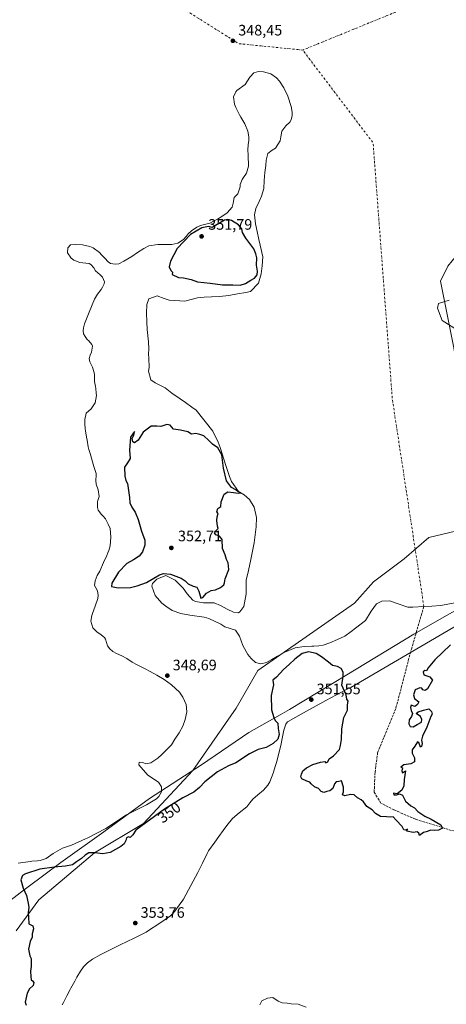
# Model space of a CAD drawing. Units: metres. Extents: x 614842 to 618317, y 4694677 to 4697048.
# Drawn here: x 616709 to 616991, y 4695817 to 4696468 of the extents above; entities that cross this region are included whole.
import ezdxf
from ezdxf.enums import TextEntityAlignment as Align

# ---------------------------------------------------------------- set-up
doc = ezdxf.new("R2010")
doc.units = ezdxf.units.M
doc.header["$MEASUREMENT"] = 0
doc.linetypes.add('DGN Style 3', pattern=[2.307223, 1.648017, -0.659207])
doc.linetypes.add('DGN Style 4', pattern=[2.638475, 1.318413, -0.659207, 0.001648, -0.659207])
for name, color, linetype, lineweight in [('Corriente artificial eje', 142, 'DGN Style 4', 0), ('Corriente artificial lineal', 4, 'DGN Style 3', 13), ('Cultivos leñosos CxS', 92, 'Continuous', 0), ('Curva de nivel maestra', 30, 'Continuous', 30), ('Curva de nivel normal', 30, 'Continuous', 0), ('Espacio natural protegido', 121, 'Continuous', 13), ('Espacio natural protegido CxS', 121, 'Continuous', 0), ('Laguna Cxs', 142, 'Continuous', 13), ('Municipio', 91, 'Continuous', 13), ('Municipio CxS', 4, 'Continuous', 0), ('Pastizal CxS', 92, 'Continuous', 0), ('Punto de cota en terreno', 7, 'Continuous', 0), ('Rótulo de curva de nivel directora', 7, 'Continuous', 0), ('Rótulo de punto de cota en terreno', 7, 'Continuous', 0), ('Suelo desnudo CxS', 253, 'Continuous', 0)]:
    doc.layers.add(name, color=color, linetype=linetype, lineweight=lineweight)
doc.styles.add('Style-Arial', font='txt')

# ---------------------------------------------------------------- blocks, each defined once
blk = doc.blocks.new('*U7')
at = {"layer": 'Pastizal CxS', "color": 92, "linetype": 'Continuous', "lineweight": 0}
for points in [[(616706.3259, 4695865.6903, 349.3132), (616721.3573, 4695886.1399, 350.53), (616758.0325, 4695917.4161, 349.9449), (616790.4995, 4695936.6631, 350.228), (616823.2539, 4695971.8423, 349.0951), (616823.2569, 4695971.8467, 349.095), (616851.8879, 4696012.9427, 349.6107), (616866.1685, 4696037.9411, 349.4455), (616930.2275, 4696082.4779, 349.0891), (616942.8137, 4696096.6613, 349.1497), (616963.0767, 4696111.8481, 348.9787), (616979.4787, 4696125.8987, 348.9469), (617006.3367, 4696132.3493, 348.9914)], [(616995.8617, 4696251.2151, 349.0676), (616987.1805, 4696295.3899, 348.9357), (616991.9805, 4696305.3947, 349.076)]]:
    blk.add_polyline3d(points, dxfattribs=at)
blk = doc.blocks.new('*U14')
at = {"layer": 'Laguna Cxs', "color": 142, "linetype": 'Continuous', "lineweight": 13}
for points in [[(616992.8001, 4696282.7501, 349.1537), (616985.7501, 4696280.6301, 349.0329), (616985.1601, 4696277.4901, 349.0014), (616988.3501, 4696269.4401, 349.0769), (617002.6701, 4696260.3401, 349.2858)], [(616997.7401, 4696082.9401, 349.2874), (616987.4001, 4696080.8901, 349.2421), (616981.3501, 4696080.3601, 349.2773), (616976.1501, 4696080.2001, 349.2933), (616968.8801, 4696079.8101, 349.303), (616965.5901, 4696079.8901, 349.2962), (616957.7101, 4696082.4201, 349.3579), (616953.6701, 4696084.0301, 349.3573), (616948.3101, 4696083.6901, 349.3077), (616944.8901, 4696082.0301, 349.2988), (616941.2301, 4696077.2401, 349.3103), (616937.6001, 4696071.0601, 349.3229), (616930.9901, 4696066.0101, 349.3638), (616928.1201, 4696063.6601, 349.4055), (616923.8801, 4696060.5901, 349.4395), (616918.9201, 4696058.3601, 349.4019), (616913.9501, 4696056.3001, 349.4253), (616909.5001, 4696054.6101, 349.51), (616906.5601, 4696054.1701, 349.5286), (616903.2701, 4696054.0701, 349.5287), (616902.0601, 4696054.0301, 349.5254), (616896.8701, 4696053.8801, 349.4735), (616891.0001, 4696053.0001, 349.3761), (616884.1501, 4696050.0201, 349.3396), (616879.2101, 4696047.4401, 349.2823), (616875.4601, 4696045.0801, 349.2675), (616871.8801, 4696043.2401, 349.2178), (616868.2701, 4696042.2601, 349.2767), (616864.7701, 4696043.1901, 349.2597), (616861.9201, 4696045.8801, 349.1461), (616859.5801, 4696048.5801, 349.0777), (616856.2901, 4696054.3801, 349.0576), (616854.0201, 4696060.5501, 349.0488), (616851.4701, 4696064.6301, 349.0551), (616844.2901, 4696066.8401, 349.0389), (616841.8201, 4696068.5001, 349.0655), (616833.7201, 4696072.4101, 349.1035), (616830.7501, 4696073.1901, 349.1086), (616821.1801, 4696074.4601, 349.052), (616815.2501, 4696075.6701, 349.0746), (616809.6401, 4696077.5801, 349.1171), (616805.4001, 4696080.3901, 349.1189), (616802.7401, 4696082.3901, 349.1196), (616798.2501, 4696087.4601, 349.1748), (616795.9801, 4696093.6301, 349.6797), (616796.6201, 4696095.3801, 349.9083), (616799.4801, 4696098.4201, 349.9821), (616805.3001, 4696100.8501, 350.142), (616811.6301, 4696097.7501, 349.7911), (616816.8201, 4696092.3501, 349.3454), (616819.3601, 4696088.6201, 349.3165), (616823.1301, 4696084.4001, 349.3768), (616825.0601, 4696083.5901, 349.4911), (616830.2901, 4696082.7101, 349.6799), (616837.2301, 4696082.5701, 349.4619), (616841.6101, 4696080.9701, 349.408), (616845.8501, 4696078.5001, 349.2763), (616850.2401, 4696076.5601, 349.2683), (616853.3701, 4696076.1301, 349.2768), (616854.4001, 4696076.6801, 349.2649), (616856.8901, 4696080.2201, 349.2921), (616857.5101, 4696082.6701, 349.3345), (616858.5401, 4696088.6001, 349.4677), (616858.5601, 4696093.8001, 349.5035), (616858.6101, 4696097.6101, 349.5255), (616860.1501, 4696104.0701, 349.4207), (616861.6701, 4696111.2301, 349.4652), (616863.7601, 4696122.3801, 349.4397), (616865.1701, 4696132.8301, 349.3079), (616865.3301, 4696139.0701, 349.3461), (616863.7301, 4696145.9601, 349.4054), (616860.8101, 4696150.9001, 349.477), (616857.2501, 4696154.0801, 349.6392), (616853.5401, 4696156.4001, 349.6297), (616848.8301, 4696163.0101, 349.4509), (616847.5201, 4696166.2701, 349.4331), (616845.0401, 4696173.4701, 349.8112), (616843.7001, 4696177.7601, 350.1035), (616841.3801, 4696185.4901, 349.6718), (616840.0701, 4696188.9201, 349.5865), (616836.3801, 4696196.2601, 349.5441), (616825.3801, 4696210.1401, 349.2078), (616822.5501, 4696212.1401, 349.2286), (616818.4701, 4696215.1401, 349.2213), (616814.7501, 4696217.6201, 349.209), (616809.2701, 4696221.2701, 349.2454), (616804.8301, 4696224.7801, 349.2327), (616798.3101, 4696228.2201, 349.1061), (616795.4801, 4696230.0401, 349.1232), (616793.9201, 4696235.8801, 349.2794), (616794.3601, 4696238.3201, 349.3217), (616794.1701, 4696244.5601, 349.3875), (616793.9201, 4696247.1501, 349.3828), (616793.9901, 4696250.6201, 349.3692), (616793.8501, 4696255.3001, 349.34), (616793.0801, 4696263.4201, 349.27), (616792.7501, 4696268.4401, 349.2764), (616792.5801, 4696274.3301, 349.2668), (616792.7501, 4696279.8801, 349.2964), (616794.0201, 4696283.7301, 349.3071), (616799.5101, 4696285.6301, 349.3618), (616804.2401, 4696284.0401, 349.3788), (616807.5701, 4696282.9301, 349.3896), (616814.5201, 4696282.2801, 349.3984), (616817.9901, 4696282.2101, 349.4147), (616826.2501, 4696284.3601, 349.4876), (616830.7401, 4696284.8501, 349.5079), (616835.5901, 4696284.9901, 349.562), (616840.7901, 4696285.1501, 349.5985), (616847.0001, 4696285.8601, 349.5705), (616852.8701, 4696286.9101, 349.5219), (616858.2101, 4696287.9401, 349.5007), (616861.3101, 4696288.5501, 349.4667), (616866.6901, 4696294.0901, 349.4716), (616868.4101, 4696300.2101, 349.6199), (616869.1201, 4696305.4301, 349.6058), (616869.4501, 4696311.5001, 349.6084), (616867.8301, 4696319.2601, 349.4044), (616866.8501, 4696323.0401, 349.3522), (616865.8301, 4696328.2101, 349.3773), (616864.8001, 4696333.3801, 349.3515), (616864.1001, 4696339.2501, 349.2642), (616864.8401, 4696343.4301, 349.1386), (616867.1301, 4696348.0101, 348.9856), (616868.7501, 4696351.7001, 348.9578), (616870.1701, 4696356.6001, 348.8621), (616870.5201, 4696361.9801, 348.8673), (616870.8801, 4696367.3701, 348.909), (616871.4301, 4696371.8901, 348.9746), (616871.8501, 4696375.3701, 349.0592), (616872.9301, 4696379.7401, 349.3077), (616875.6301, 4696382.0701, 349.5298), (616877.8501, 4696383.3501, 349.5781), (616881.0001, 4696388.1301, 349.3763), (616881.4301, 4696390.9201, 349.3259), (616882.1001, 4696394.6601, 349.2991), (616884.6801, 4696398.0401, 349.1797), (616887.3801, 4696400.5401, 348.9424), (616888.2001, 4696402.1301, 348.8757), (616888.8901, 4696405.0101, 348.8227), (616888.9101, 4696407.0901, 348.803), (616888.3601, 4696410.9701, 348.7671), (616885.9901, 4696417.8401, 348.7216), (616883.4001, 4696423.3001, 348.7636), (616880.6601, 4696427.7301, 348.8367), (616878.6001, 4696429.9201, 348.8405), (616874.8801, 4696432.4101, 348.8753), (616869.9901, 4696433.9001, 348.8876), (616866.6901, 4696434.0601, 348.8714), (616863.5101, 4696433.1901, 348.8425), (616860.9101, 4696430.2501, 348.854), (616857.9301, 4696425.4801, 348.9736), (616852.4201, 4696421.5801, 349.0819), (616851.5801, 4696420.6901, 349.0644), (616850.1201, 4696417.3501, 349.0597), (616850.7001, 4696412.4301, 349.0056), (616851.7201, 4696410.2101, 348.9685), (616854.1201, 4696405.4301, 348.9385), (616854.9501, 4696403.8101, 348.9379), (616857.6801, 4696399.3801, 348.9888), (616859.6501, 4696394.5901, 348.9969), (616860.3701, 4696390.8001, 349.017), (616860.2701, 4696388.4501, 349.0352), (616859.8401, 4696385.5801, 349.0337), (616859.6801, 4696382.2801, 349.0438), (616859.8701, 4696378.8201, 349.0159), (616860.0001, 4696371.5401, 348.9575), (616858.7601, 4696366.8301, 348.8892), (616856.8501, 4696363.9901, 348.8548), (616855.7701, 4696362.6601, 348.8695), (616854.6501, 4696359.3301, 348.9633), (616854.4401, 4696357.7701, 348.9949), (616853.0201, 4696353.2201, 348.9991), (616850.5901, 4696350.6301, 349.0427), (616850.0001, 4696346.9701, 349.1067), (616849.3101, 4696344.2601, 349.2021), (616845.8601, 4696340.6101, 349.3498), (616842.4701, 4696338.1601, 349.4364), (616839.5801, 4696336.3401, 349.4881), (616837.4401, 4696335.3201, 349.4464), (616834.4501, 4696333.8401, 349.4634), (616828.3501, 4696332.1901, 349.4762), (616825.9601, 4696331.0701, 349.5354), (616822.3901, 4696328.7101, 349.4512), (616820.1901, 4696326.7401, 349.4959), (616818.7801, 4696324.9601, 349.5844), (616817.1001, 4696323.0001, 349.5351), (616813.1901, 4696320.4601, 349.5081), (616809.3101, 4696319.7301, 349.3086), (616806.8001, 4696319.6601, 349.1756), (616802.2901, 4696319.6901, 349.0083), (616800.0401, 4696319.7101, 348.9837), (616794.0001, 4696318.6601, 348.9996), (616790.8501, 4696317.0901, 349.0083), (616786.5101, 4696314.2701, 348.9631), (616782.9501, 4696311.7401, 348.9837), (616777.5801, 4696308.5401, 348.8802), (616774.2501, 4696306.8801, 348.897), (616771.9201, 4696306.5501, 348.9039), (616768.7901, 4696307.1501, 348.9457), (616767.2801, 4696308.1401, 348.9495), (616764.8701, 4696310.5001, 348.9303), (616762.8101, 4696312.7701, 348.9124), (616761.3701, 4696314.4601, 348.8516), (616757.2901, 4696317.4601, 348.7505), (616755.1001, 4696318.2601, 348.7846), (616750.1201, 4696319.4101, 348.7812), (616745.2601, 4696319.6901, 348.7376), (616742.3301, 4696319.3501, 348.7205), (616740.4801, 4696317.3801, 348.7947), (616740.2301, 4696314.0801, 348.7675), (616742.5901, 4696310.6001, 348.8004), (616744.3701, 4696309.2701, 348.8802), (616748.4001, 4696307.7401, 349.0581), (616752.4801, 4696307.3501, 349.2136), (616754.5701, 4696307.1501, 349.1947), (616755.7201, 4696306.4901, 349.1419), (616757.6901, 4696304.2101, 348.9976), (616758.7001, 4696302.3401, 348.8965), (616761.9901, 4696299.5701, 348.8328), (616763.3401, 4696298.0601, 348.8019), (616764.7301, 4696294.9801, 348.8235), (616764.5101, 4696293.6701, 348.8203), (616763.5401, 4696291.4701, 348.8049), (616762.6301, 4696289.9701, 348.7694), (616760.1301, 4696286.7801, 348.6874), (616758.2401, 4696283.5101, 348.649), (616754.5901, 4696275.0001, 348.7497), (616751.4501, 4696267.1901, 348.7733), (616750.7501, 4696264.4801, 348.7248), (616750.6401, 4696262.4801, 348.7061), (616750.9501, 4696260.6701, 348.6574), (616751.8801, 4696258.8801, 348.6276), (616753.3201, 4696256.8401, 348.6206), (616754.3901, 4696255.9201, 348.6398), (616756.3701, 4696253.5501, 348.6411), (616756.9201, 4696252.4401, 348.6275), (616756.0901, 4696248.5201, 348.6775), (616755.3701, 4696246.5001, 348.6903), (616754.6601, 4696244.2301, 348.6998), (616755.0801, 4696241.9901, 348.7256), (616756.8301, 4696238.5701, 348.7738), (616757.7801, 4696235.6501, 348.7765), (616758.1901, 4696233.7601, 348.7533), (616758.0701, 4696228.9901, 348.6707), (616758.6901, 4696225.8001, 348.674), (616758.9901, 4696224.5101, 348.6855), (616759.3501, 4696221.2301, 348.6734), (616759.3901, 4696219.7601, 348.6457), (616758.5901, 4696214.8801, 348.6894), (616755.8401, 4696211.0701, 348.695), (616752.7201, 4696208.2001, 348.6299), (616751.7201, 4696203.9201, 348.6963), (616751.7201, 4696201.0601, 348.7008), (616752.0001, 4696197.7801, 348.6434), (616752.2201, 4696196.3101, 348.6035), (616752.8601, 4696192.2601, 348.515), (616753.1801, 4696190.2701, 348.6097), (616753.9201, 4696185.8701, 348.7565), (616754.4101, 4696184.0701, 348.7895), (616755.3601, 4696181.3201, 348.8362), (616757.6101, 4696172.9001, 348.8773), (616758.3601, 4696170.8401, 348.8541), (616759.1301, 4696168.2601, 348.8183), (616759.1701, 4696167.0501, 348.7968), (616758.9301, 4696163.4901, 348.7178), (616759.1801, 4696161.0701, 348.6606), (616760.5001, 4696157.4701, 348.5934), (616761.1601, 4696152.9001, 348.4871), (616760.2801, 4696150.3601, 348.5306), (616760.1301, 4696149.5701, 348.5455), (616760.0801, 4696145.7601, 348.5448), (616760.5601, 4696144.0401, 348.5276), (616762.8201, 4696141.1601, 348.6118), (616763.8901, 4696139.9801, 348.6501), (616765.5101, 4696138.2101, 348.7064), (616767.2601, 4696134.6201, 348.7685), (616768.4801, 4696131.8001, 348.8289), (616769.0001, 4696126.0101, 348.9178), (616768.4701, 4696120.4401, 348.8156), (616767.5301, 4696117.2101, 348.8043), (616766.9701, 4696115.8001, 348.8418), (616766.2401, 4696113.9601, 348.8836), (616764.1301, 4696109.3001, 348.9053), (616761.6201, 4696103.6801, 348.9111), (616759.8801, 4696100.7701, 348.8616), (616758.6101, 4696097.1701, 348.8982), (616758.1801, 4696094.0401, 348.8181), (616758.9201, 4696092.5901, 348.8771), (616760.0201, 4696090.6301, 348.958), (616760.6301, 4696087.6101, 348.9653), (616760.4301, 4696085.5301, 348.9236), (616758.6801, 4696080.4501, 348.7654), (616756.7501, 4696075.6201, 348.7207), (616756.2701, 4696074.3101, 348.7397), (616755.6901, 4696070.4801, 348.7587), (616757.0401, 4696066.1001, 348.7812), (616759.9001, 4696063.2401, 348.7001), (616761.6701, 4696062.0801, 348.6425), (616764.6801, 4696059.7401, 348.6247), (616765.5001, 4696058.5501, 348.6089), (616766.7601, 4696054.2601, 348.5392), (616768.2101, 4696052.2201, 348.5113), (616770.3401, 4696050.5501, 348.5066), (616772.7201, 4696049.2401, 348.5228), (616776.1401, 4696047.7001, 348.5254), (616779.5801, 4696045.8101, 348.5257), (616783.1201, 4696043.4001, 348.5382), (616786.3801, 4696041.5901, 348.5164), (616791.5801, 4696038.9801, 348.5366), (616795.0101, 4696037.1801, 348.5381), (616799.4201, 4696034.8001, 348.5266), (616804.2701, 4696031.9101, 348.5242), (616809.0601, 4696028.4201, 348.5838), (616811.7301, 4696025.9801, 348.575), (616814.4001, 4696023.6401, 348.6007), (616816.7001, 4696020.3101, 348.6257), (616818.8601, 4696015.5101, 348.7018), (616819.2501, 4696010.5001, 348.7187), (616818.1601, 4696005.5101, 348.6526), (616816.5201, 4696001.0601, 348.5856), (616814.2501, 4695996.5901, 348.5574), (616811.2101, 4695992.4001, 348.579), (616809.0101, 4695988.7401, 348.5795), (616802.8101, 4695982.3801, 348.5101), (616799.9901, 4695980.0101, 348.5872), (616795.5001, 4695976.8101, 348.6824), (616792.0601, 4695976.1501, 348.735), (616790.0201, 4695977.0001, 348.7935), (616787.6101, 4695977.3701, 348.8644), (616787.4001, 4695975.5101, 348.826), (616793.4201, 4695968.7601, 348.6936), (616800.4201, 4695964.0101, 348.883), (616802.5001, 4695961.0201, 348.9962), (616802.4001, 4695957.6501, 349.1184), (616800.6101, 4695954.5801, 349.0905), (616799.1201, 4695953.0301, 349.0589), (616792.6201, 4695949.0301, 349.1509), (616779.2701, 4695942.3701, 349.018), (616765.6301, 4695933.3501, 348.9993), (616753.2801, 4695927.0501, 348.7696), (616752.2401, 4695926.5701, 348.7768), (616742.9201, 4695922.3001, 348.7909), (616737.0601, 4695920.3301, 348.8737), (616730.8901, 4695916.8401, 348.9268), (616726.0501, 4695913.5701, 348.9582), (616722.1001, 4695912.2301, 348.8278), (616720.3701, 4695912.0101, 348.7949), (616716.5601, 4695911.8901, 348.7015), (616715.5301, 4695911.6901, 348.7147), (616707.5301, 4695910.5801, 348.9313)]]:
    blk.add_polyline3d(points, dxfattribs=at)
blk = doc.blocks.new('5PATER')
at = {"layer": 'Cultivos leñosos CxS', "linetype": 'Continuous', "lineweight": 0}
h = blk.add_hatch(color=51, dxfattribs=at)
edge = h.paths.add_edge_path()
edge.add_ellipse((0, 0), major_axis=(-0.11, -0.111), ratio=0.999422, start_angle=0, end_angle=360)

msp = doc.modelspace()

# ---------------------------------------------------------------- linework, layer by layer
at = {"layer": 'Corriente artificial eje', "color": 142, "linetype": 'DGN Style 4', "lineweight": 0, "extrusion": (-0.0018, -0.001995, 0.999996), "elevation": -10132.09, "flags": 128}
msp.add_lwpolyline([(616895.59, 4696437.36), (616853.26, 4696441.59), (616785.62, 4696484.11), (616691.6, 4696569.24)], dxfattribs=at)
at = {"layer": 'Corriente artificial eje', "color": 142, "linetype": 'DGN Style 4', "lineweight": 0, "extrusion": (0.003559, 0.002703, 0.99999), "elevation": 15240.16, "flags": 128}
msp.add_lwpolyline([(616971, 4696056.16), (616950.08, 4696193.47), (616937.38, 4696362.81), (616890.81, 4696424.19)], dxfattribs=at)
at = {"layer": 'Corriente artificial eje', "color": 142, "linetype": 'DGN Style 4', "lineweight": 0}
msp.add_polyline3d([(617197.24, 4696504.79, 349.49), (617180.19, 4696520.7, 349.2), (617145.45, 4696560.67, 349.07), (617133.02, 4696568.97, 349.08), (617101.51, 4696561.18, 349.07), (617050.2, 4696522.52, 348.86), (616962.61, 4696475.46, 348.72), (616895.96, 4696448.23, 348.58)], dxfattribs=at)
at = {"layer": 'Corriente artificial lineal', "color": 4, "linetype": 'DGN Style 3', "lineweight": 13}
msp.add_polyline3d([(617085.93, 4695904.77, 350.7), (617081.81, 4695906.71, 350.24), (617067.14, 4695911.65, 350.26), (617041.12, 4695919.49, 350.24), (616994.37, 4695932.16, 350.12), (616970.64, 4695939.54, 349.99), (616956.36, 4695945.75, 349.93), (616947.68, 4695950.22, 349.93), (616943.25, 4695957.46, 349.9), (616943.84, 4695970.62, 349.88), (616945.53, 4695983.46, 349.82), (616957.65, 4696013.16, 349.63), (616967.85, 4696052.03, 349.39), (616976.15, 4696080.2, 349.29)], dxfattribs=at)
at = {"layer": 'Curva de nivel maestra', "color": 30, "linetype": 'Continuous', "lineweight": 30, "elevation": 350, "flags": 128}
for points in [[(616854.62, 4696292.78), (616858.1, 4696293.78), (616861.6, 4696295.98), (616863.96, 4696297.28), (616865.76, 4696299.48), (616866.1, 4696302.11), (616865.45, 4696305.9), (616865.63, 4696310.83), (616864.83, 4696313.5), (616863.51, 4696316.74), (616858.36, 4696323.81), (616856.11, 4696327.5), (616855.58, 4696330.03), (616853.34, 4696332.61), (616848.91, 4696335.46), (616846.28, 4696336.11), (616844.13, 4696335.7), (616835.91, 4696330.89), (616833.6, 4696331.46), (616829.28, 4696330.61), (616821.68, 4696326.3), (616812.91, 4696316.96), (616808.33, 4696308.6), (616807.59, 4696304.86), (616808.6, 4696302.5), (616809.69, 4696301.35), (616809.6, 4696299.75), (616813.66, 4696297.8), (616817.02, 4696297.6), (616822.15, 4696296.39), (616826.38, 4696294.95), (616834.61, 4696294.18), (616842.76, 4696292.93), (616849.6, 4696292.91), (616854.62, 4696292.78)], [(616828.42, 4696085.77), (616829.86, 4696086.16), (616832.18, 4696089.16), (616835.26, 4696090.74), (616838.18, 4696091.29), (616841.6, 4696092.87), (616843.67, 4696094.59), (616844.23, 4696095.97), (616844.67, 4696098.55), (616847.04, 4696104.81), (616846.62, 4696109.05), (616845.49, 4696111.26), (616844.54, 4696114.42), (616842.91, 4696118.64), (616842.55, 4696124.45), (616840.97, 4696126.69), (616838.41, 4696127.62), (616837.63, 4696128.96), (616838.19, 4696130.11), (616839.98, 4696131.77), (616839.44, 4696133.45), (616839.18, 4696137.05), (616839.43, 4696139.57), (616839.98, 4696141.64), (616839.17, 4696142.77), (616839.74, 4696145.16), (616841.74, 4696146.28), (616841.98, 4696149.53), (616843.86, 4696154.52), (616846.32, 4696155.98), (616850.06, 4696155.72), (616853.25, 4696155.14), (616854.94, 4696155.48), (616853.03, 4696156.25), (616851.57, 4696157.45), (616848.72, 4696158.94), (616845.44, 4696163.43), (616843.53, 4696171.68), (616842.43, 4696180.48), (616839.75, 4696185.15), (616836.34, 4696187.55), (616833.91, 4696190.13), (616830.43, 4696193.02), (616827.88, 4696193.94), (616825.31, 4696194.57), (616822.3, 4696194.18), (616819.87, 4696195.75), (616815.14, 4696196.86), (616810.41, 4696197.49), (616808.32, 4696200.12), (616805.93, 4696200.53), (616802.06, 4696199.31), (616799.44, 4696199.48), (616795.56, 4696199.4), (616790.41, 4696195.46), (616786.93, 4696190.27), (616784.66, 4696188.4), (616783.5, 4696189.23), (616783.17, 4696191.4), (616784.06, 4696193.65), (616784.66, 4696196.03), (616781.89, 4696192.18), (616781.32, 4696183.59), (616781.7, 4696178.17), (616779.92, 4696175.21), (616778.02, 4696172.4), (616778.28, 4696166.48), (616778.96, 4696163.48), (616780.05, 4696161.52), (616781.31, 4696152.4), (616781.5, 4696148.77), (616782.77, 4696145.98), (616785.1, 4696142.65), (616787.06, 4696137.74), (616789.24, 4696129.97), (616791.38, 4696124.07), (616791.53, 4696120.86), (616789.92, 4696116.45), (616787.6, 4696113.6), (616783.93, 4696111.13), (616779.6, 4696108.62), (616774.06, 4696103.01), (616769.62, 4696095.7), (616769.46, 4696093.41), (616773.86, 4696092.58), (616781.96, 4696092.91), (616786.48, 4696093.95), (616792.6, 4696096.14), (616801.26, 4696101.19), (616803.75, 4696102), (616808.42, 4696101.68), (616815.58, 4696098.89), (616818.18, 4696097.23), (616820.05, 4696095.22), (616823.48, 4696093.68), (616825.83, 4696093.04), (616827.19, 4696090.47), (616828.42, 4696085.77)], [(616993.85, 4696054.78), (616983.45, 4696044.97), (616978.98, 4696039.76), (616977.85, 4696037.76), (616976.73, 4696037.94), (616975.68, 4696037.13), (616976.13, 4696035.05), (616980.02, 4696033.78), (616981.79, 4696031.44), (616978.52, 4696025.85), (616976.99, 4696024.75), (616975.5, 4696025.02), (616974.81, 4696026.21), (616973.42, 4696026.5), (616970.35, 4696025.02), (616969.25, 4696021.74), (616969.98, 4696019.31), (616972.74, 4696017.25), (616971.96, 4696015.47), (616970.1, 4696014.14), (616967.77, 4696014.99), (616967.28, 4696013.43), (616967.62, 4696011.47), (616968.67, 4696009.47), (616967.94, 4696007.47), (616966.32, 4696005.28), (616966.14, 4696002.58), (616967.17, 4696000.83), (616969.04, 4696000.75), (616971.76, 4696002.25), (616974.64, 4696003.64), (616974.76, 4696005.51), (616973.81, 4696007.5), (616971.05, 4696009.51), (616972.43, 4696010.5), (616975.95, 4696011.64), (616979.46, 4696012.64), (616981.11, 4696010.75), (616981.56, 4696009.04), (616980.75, 4696007.47), (616978.07, 4696000.46), (616975.3, 4695994.53), (616974.56, 4695991.75), (616974.93, 4695989.53), (616974.6, 4695987.71), (616973.93, 4695987.13), (616972.89, 4695990.2), (616971.87, 4695990.64), (616970.22, 4695987.79), (616968.35, 4695985.46), (616968.36, 4695983.21), (616970.03, 4695980.12), (616970.03, 4695977.61), (616967.44, 4695976.16), (616962.93, 4695975.51), (616960.79, 4695973.97), (616961.88, 4695973.51), (616961.6, 4695971.56), (616962.07, 4695970.13), (616963.98, 4695971.48), (616963.14, 4695965.89), (616962.93, 4695961.68), (616961.49, 4695958.76), (616958.37, 4695956.43), (616956.03, 4695956.88), (616956.28, 4695955.79), (616957.95, 4695955.68), (616959.95, 4695956.46), (616961.89, 4695955.4), (616964.03, 4695951.42), (616967.55, 4695948.45), (616969.84, 4695947.11), (616972.09, 4695944.6), (616976.86, 4695941.51), (616980.98, 4695939.63), (616987.25, 4695935.94), (616988.53, 4695933.58), (616985.92, 4695932.4), (616982.91, 4695932.21), (616980.75, 4695932.26), (616977.68, 4695931.2), (616975.83, 4695930.84), (616973.16, 4695928.84), (616972.78, 4695930.29), (616971.66, 4695931.17), (616969.03, 4695930.87), (616964.94, 4695931.67), (616965.4, 4695932.88), (616964.06, 4695932.24), (616962.86, 4695932.46), (616961.73, 4695934.76), (616957.69, 4695938.95), (616955.86, 4695941.1), (616953.97, 4695940.98), (616951.48, 4695941.21), (616947.4, 4695941.25), (616944.12, 4695943.31), (616941.98, 4695945.83), (616938.37, 4695947.89), (616936.11, 4695950.96), (616934.61, 4695952.46), (616932.11, 4695953.74), (616929.94, 4695955.71), (616927.48, 4695956), (616923.77, 4695955.1), (616922.32, 4695955.67), (616922.83, 4695957.68), (616923.01, 4695960.69), (616921.61, 4695964.94), (616919.94, 4695964.56), (616918.11, 4695964.34), (616916.94, 4695962.98), (616915.77, 4695959.89), (616913.94, 4695958.31), (616911.94, 4695957.92), (616909.94, 4695957.13), (616908.08, 4695957.82), (616906.4, 4695959.92), (616903.83, 4695961.02), (616901.45, 4695962.97), (616900.6, 4695964.12), (616898.61, 4695964.79), (616895.45, 4695966.22), (616894.6, 4695967.6), (616895.07, 4695969.46), (616896.12, 4695971.46), (616898.37, 4695973.55), (616902.65, 4695975.77), (616907.82, 4695977.28), (616910.66, 4695977.84), (616911.24, 4695976.76), (616912.57, 4695977.61), (616913.38, 4695979.46), (616916.23, 4695981.46), (616920.22, 4695985.6), (616920.96, 4695988.37), (616921.72, 4695992.24), (616921.93, 4695999.32), (616923.15, 4696006.83), (616925.54, 4696011.74), (616925.57, 4696015.29), (616925.96, 4696017.62), (616925.06, 4696018.92), (616924.61, 4696021.84), (616921.92, 4696028.26), (616922.81, 4696034.23), (616922.8, 4696036.9), (616921.32, 4696039.22), (616918.97, 4696040.6), (616915.66, 4696041.2), (616912.99, 4696043.52), (616908.48, 4696047.01), (616904.86, 4696049.06), (616899.84, 4696050.37), (616895.6, 4696049.05), (616890.73, 4696045.47), (616886.87, 4696041.8), (616883.18, 4696038.62), (616878.49, 4696033.42), (616876.22, 4696031.48), (616876.7, 4696028.45), (616875.14, 4696021.47), (616875.31, 4696011.84), (616876.75, 4696006.94), (616877.67, 4696004.87), (616879.41, 4696003.02), (616879.75, 4695999.46), (616880.46, 4695995.64), (616879.53, 4695992.53), (616876.38, 4695989.53), (616871.78, 4695987.08), (616866.51, 4695985.65), (616860.66, 4695982.78), (616851.6, 4695976.9), (616846.93, 4695974.96), (616839.6, 4695970.9), (616831.26, 4695964.3), (616827.68, 4695960.43), (616823.91, 4695957.48), (616816.68, 4695953.68), (616804.45, 4695946.12), (616785.45, 4695932.27), (616783.5, 4695929.2), (616781.7, 4695927.5), (616780.56, 4695927.9), (616779.4, 4695927.26), (616778.97, 4695925.44), (616777.81, 4695923.37), (616775.6, 4695921.48), (616768.5, 4695917.65), (616763.74, 4695916.76), (616758.3, 4695917.42), (616754.45, 4695917.25), (616751.97, 4695915.83), (616749.59, 4695913.55), (616746.25, 4695911.41), (616743.59, 4695909.41), (616739.03, 4695908.41), (616731.35, 4695907.96), (616721.88, 4695906.54), (616712.49, 4695903.5), (616710.53, 4695902.31), (616709.29, 4695899.5), (616711.03, 4695893.88), (616713.18, 4695889.12), (616714.25, 4695884.12), (616714.74, 4695881.12), (616714.2, 4695877.78), (616714.51, 4695874.78), (616714.74, 4695870.45), (616717.25, 4695869.12), (616717.71, 4695867.12), (616716.96, 4695863.78), (616716.83, 4695861.45), (616715.53, 4695858.78), (616714.36, 4695853.67), (616715.23, 4695849.32), (616716.28, 4695847.34), (616716.15, 4695845.23), (616716.32, 4695842.18), (616715.82, 4695838.98), (616715.9, 4695835.48), (616716.15, 4695833.36), (616717.21, 4695832.74), (616717.89, 4695831.53), (616717.49, 4695829.55), (616715.12, 4695827.43), (616713.52, 4695824.42), (616712.32, 4695818.57), (616712.98, 4695816.63)]]:
    msp.add_lwpolyline(points, dxfattribs=at)
at = {"layer": 'Curva de nivel normal', "color": 30, "linetype": 'Continuous', "lineweight": 0, "elevation": 355, "flags": 128}
for points in [[(616876.07, 4695821.58), (616872.61, 4695821.13), (616868.86, 4695819.51), (616867.63, 4695816.81)], [(616898.19, 4695815.16), (616893.01, 4695817.18), (616888.22, 4695817.5), (616885.58, 4695817.91), (616882.27, 4695818.05), (616879.7, 4695819.25), (616876.07, 4695821.58)]]:
    msp.add_lwpolyline(points, dxfattribs=at)
at = {"layer": 'Espacio natural protegido', "color": 121, "linetype": 'Continuous', "lineweight": 13, "flags": 128}
msp.add_lwpolyline([(617145.02, 4696153.97), (616927.82, 4696026.77), (616927.78, 4696026.79), (616911.16, 4696018.12), (616896.5, 4696010.01), (616886.29, 4696004.15), (616885.91, 4696003.9), (616884.82, 4696002.53), (616883.44, 4695998.41), (616882.36, 4695992.97), (616881.42, 4695988.34), (616879.54, 4695980.65), (616878.77, 4695977.76), (616877.97, 4695975.06), (616876.34, 4695969.98), (616875.29, 4695967.09), (616874.13, 4695964.36), (616872.83, 4695962.19), (616869.88, 4695958.71), (616866.35, 4695955.76), (616862.97, 4695952.91), (616860.96, 4695950.41), (616858.85, 4695947.77), (616853.93, 4695943.74), (616849.56, 4695940.03), (616845.75, 4695935.46), (616843.31, 4695932.2), (616840.53, 4695928.24), (616837.83, 4695924.38), (616833.69, 4695918.59), (616832.84, 4695917.33), (616832.63, 4695916.95), (616829.51, 4695910.55), (616827.18, 4695905.71), (616826.66, 4695904.67), (616826.48, 4695904.33), (616821.83, 4695895.71), (616816.99, 4695886.77), (616816.63, 4695886.12), (616816.52, 4695885.95), (616814.26, 4695882.78), (616811.28, 4695878.73), (616810.01, 4695877.14), (616808.37, 4695875.59), (616800.71, 4695870.29), (616793.91, 4695865.93), (616792.27, 4695864.97), (616787.89, 4695862.65), (616783.94, 4695860.67), (616780.14, 4695858.84), (616774.73, 4695856.24), (616770.34, 4695854.1), (616762.23, 4695850.11), (616756.85, 4695847.09), (616753.42, 4695844.53), (616750.96, 4695842.03), (616748.92, 4695839.14), (616746.53, 4695835.08), (616745.07, 4695832.48), (616742.51, 4695827.85), (616741.97, 4695826.85), (616739.82, 4695822.73), (616737.51, 4695818.28), (616736.67, 4695816.73)], dxfattribs=at)
at = {"layer": 'Espacio natural protegido CxS', "color": 121, "linetype": 'Continuous', "lineweight": 0, "flags": 128}
msp.add_lwpolyline([(617145.02, 4696153.97), (616927.82, 4696026.77), (616927.78, 4696026.79), (616911.16, 4696018.12), (616896.5, 4696010.01), (616886.29, 4696004.15), (616885.91, 4696003.9), (616884.82, 4696002.53), (616883.44, 4695998.41), (616882.36, 4695992.97), (616881.42, 4695988.34), (616879.54, 4695980.65), (616878.77, 4695977.76), (616877.97, 4695975.06), (616876.34, 4695969.98), (616875.29, 4695967.09), (616874.13, 4695964.36), (616872.83, 4695962.19), (616869.88, 4695958.71), (616866.35, 4695955.76), (616862.97, 4695952.91), (616860.96, 4695950.41), (616858.85, 4695947.77), (616853.93, 4695943.74), (616849.56, 4695940.03), (616845.75, 4695935.46), (616843.31, 4695932.2), (616840.53, 4695928.24), (616837.83, 4695924.38), (616833.69, 4695918.59), (616832.84, 4695917.33), (616832.63, 4695916.95), (616829.51, 4695910.55), (616827.18, 4695905.71), (616826.66, 4695904.67), (616826.48, 4695904.33), (616821.83, 4695895.71), (616816.99, 4695886.77), (616816.63, 4695886.12), (616816.52, 4695885.95), (616814.26, 4695882.78), (616811.28, 4695878.73), (616810.01, 4695877.14), (616808.37, 4695875.59), (616800.71, 4695870.29), (616793.91, 4695865.93), (616792.27, 4695864.97), (616787.89, 4695862.65), (616783.94, 4695860.67), (616780.14, 4695858.84), (616774.73, 4695856.24), (616770.34, 4695854.1), (616762.23, 4695850.11), (616756.85, 4695847.09), (616753.42, 4695844.53), (616750.96, 4695842.03), (616748.92, 4695839.14), (616746.53, 4695835.08), (616745.07, 4695832.48), (616742.51, 4695827.85), (616741.97, 4695826.85), (616739.82, 4695822.73), (616737.51, 4695818.28), (616736.67, 4695816.73)], dxfattribs=at)
at = {"layer": 'Laguna Cxs', "color": 142, "linetype": 'Continuous', "lineweight": 13}
for points in [[(616997.74, 4696082.94, 349.29), (616987.4, 4696080.89, 349.24), (616981.35, 4696080.36, 349.28), (616976.15, 4696080.2, 349.29), (616968.88, 4696079.81, 349.3), (616965.59, 4696079.89, 349.3), (616957.71, 4696082.42, 349.36), (616953.67, 4696084.03, 349.36), (616948.31, 4696083.69, 349.31), (616944.89, 4696082.03, 349.3), (616941.23, 4696077.24, 349.31), (616937.6, 4696071.06, 349.32), (616930.99, 4696066.01, 349.36), (616928.12, 4696063.66, 349.41), (616923.88, 4696060.59, 349.44), (616918.92, 4696058.36, 349.4), (616913.95, 4696056.3, 349.43), (616909.5, 4696054.61, 349.51), (616906.56, 4696054.17, 349.53), (616903.27, 4696054.07, 349.53), (616902.06, 4696054.03, 349.53), (616896.87, 4696053.88, 349.47), (616891, 4696053, 349.38), (616884.15, 4696050.02, 349.34), (616879.21, 4696047.44, 349.28), (616875.46, 4696045.08, 349.27), (616871.88, 4696043.24, 349.22), (616868.27, 4696042.26, 349.28), (616864.77, 4696043.19, 349.26), (616861.92, 4696045.88, 349.15), (616859.58, 4696048.58, 349.08), (616856.29, 4696054.38, 349.06), (616854.02, 4696060.55, 349.05), (616851.47, 4696064.63, 349.06), (616844.29, 4696066.84, 349.04), (616841.82, 4696068.5, 349.07), (616833.72, 4696072.41, 349.1), (616830.75, 4696073.19, 349.11), (616821.18, 4696074.46, 349.05), (616815.25, 4696075.67, 349.07), (616809.64, 4696077.58, 349.12), (616805.4, 4696080.39, 349.12), (616802.74, 4696082.39, 349.12), (616798.25, 4696087.46, 349.17), (616795.98, 4696093.63, 349.68), (616796.62, 4696095.38, 349.91), (616799.48, 4696098.42, 349.98), (616805.3, 4696100.85, 350.14), (616811.63, 4696097.75, 349.79), (616816.82, 4696092.35, 349.35), (616819.36, 4696088.62, 349.32), (616823.13, 4696084.4, 349.38), (616825.06, 4696083.59, 349.49), (616830.29, 4696082.71, 349.68), (616837.23, 4696082.57, 349.46), (616841.61, 4696080.97, 349.41), (616845.85, 4696078.5, 349.28), (616850.24, 4696076.56, 349.27), (616853.37, 4696076.13, 349.28), (616854.4, 4696076.68, 349.26), (616856.89, 4696080.22, 349.29), (616857.51, 4696082.67, 349.33), (616858.54, 4696088.6, 349.47), (616858.56, 4696093.8, 349.5), (616858.61, 4696097.61, 349.53), (616860.15, 4696104.07, 349.42), (616861.67, 4696111.23, 349.47), (616863.76, 4696122.38, 349.44), (616865.17, 4696132.83, 349.31), (616865.33, 4696139.07, 349.35), (616863.73, 4696145.96, 349.41), (616860.81, 4696150.9, 349.48), (616857.25, 4696154.08, 349.64), (616853.54, 4696156.4, 349.63), (616848.83, 4696163.01, 349.45), (616847.52, 4696166.27, 349.43), (616845.04, 4696173.47, 349.81), (616843.7, 4696177.76, 350.1), (616841.38, 4696185.49, 349.67), (616840.07, 4696188.92, 349.59), (616836.38, 4696196.26, 349.54), (616825.38, 4696210.14, 349.21), (616822.55, 4696212.14, 349.23), (616818.47, 4696215.14, 349.22), (616814.75, 4696217.62, 349.21), (616809.27, 4696221.27, 349.25), (616804.83, 4696224.78, 349.23), (616798.31, 4696228.22, 349.11), (616795.48, 4696230.04, 349.12), (616793.92, 4696235.88, 349.28), (616794.36, 4696238.32, 349.32), (616794.17, 4696244.56, 349.39), (616793.92, 4696247.15, 349.38), (616793.99, 4696250.62, 349.37), (616793.85, 4696255.3, 349.34), (616793.08, 4696263.42, 349.27), (616792.75, 4696268.44, 349.28), (616792.58, 4696274.33, 349.27), (616792.75, 4696279.88, 349.3), (616794.02, 4696283.73, 349.31), (616799.51, 4696285.63, 349.36), (616804.24, 4696284.04, 349.38), (616807.57, 4696282.93, 349.39), (616814.52, 4696282.28, 349.4), (616817.99, 4696282.21, 349.41), (616826.25, 4696284.36, 349.49), (616830.74, 4696284.85, 349.51), (616835.59, 4696284.99, 349.56), (616840.79, 4696285.15, 349.6), (616847, 4696285.86, 349.57), (616852.87, 4696286.91, 349.52), (616858.21, 4696287.94, 349.5), (616861.31, 4696288.55, 349.47), (616866.69, 4696294.09, 349.47), (616868.41, 4696300.21, 349.62), (616869.12, 4696305.43, 349.61), (616869.45, 4696311.5, 349.61), (616867.83, 4696319.26, 349.4), (616866.85, 4696323.04, 349.35), (616865.83, 4696328.21, 349.38), (616864.8, 4696333.38, 349.35), (616864.1, 4696339.25, 349.26), (616864.84, 4696343.43, 349.14), (616867.13, 4696348.01, 348.99), (616868.75, 4696351.7, 348.96), (616870.17, 4696356.6, 348.86), (616870.52, 4696361.98, 348.87), (616870.88, 4696367.37, 348.91), (616871.43, 4696371.89, 348.97), (616871.85, 4696375.37, 349.06), (616872.93, 4696379.74, 349.31), (616875.63, 4696382.07, 349.53), (616877.85, 4696383.35, 349.58), (616881, 4696388.13, 349.38), (616881.43, 4696390.92, 349.33), (616882.1, 4696394.66, 349.3), (616884.68, 4696398.04, 349.18), (616887.38, 4696400.54, 348.94), (616888.2, 4696402.13, 348.88), (616888.89, 4696405.01, 348.82), (616888.91, 4696407.09, 348.8), (616888.36, 4696410.97, 348.77), (616885.99, 4696417.84, 348.72), (616883.4, 4696423.3, 348.76), (616880.66, 4696427.73, 348.84), (616878.6, 4696429.92, 348.84), (616874.88, 4696432.41, 348.88), (616869.99, 4696433.9, 348.89), (616866.69, 4696434.06, 348.87), (616863.51, 4696433.19, 348.84), (616860.91, 4696430.25, 348.85), (616857.93, 4696425.48, 348.97), (616852.42, 4696421.58, 349.08), (616851.58, 4696420.69, 349.06), (616850.12, 4696417.35, 349.06), (616850.7, 4696412.43, 349.01), (616851.72, 4696410.21, 348.97), (616854.12, 4696405.43, 348.94), (616854.95, 4696403.81, 348.94), (616857.68, 4696399.38, 348.99), (616859.65, 4696394.59, 349), (616860.37, 4696390.8, 349.02), (616860.27, 4696388.45, 349.04), (616859.84, 4696385.58, 349.03), (616859.68, 4696382.28, 349.04), (616859.87, 4696378.82, 349.02), (616860, 4696371.54, 348.96), (616858.76, 4696366.83, 348.89), (616856.85, 4696363.99, 348.85), (616855.77, 4696362.66, 348.87), (616854.65, 4696359.33, 348.96), (616854.44, 4696357.77, 348.99), (616853.02, 4696353.22, 349), (616850.59, 4696350.63, 349.04), (616850, 4696346.97, 349.11), (616849.31, 4696344.26, 349.2), (616845.86, 4696340.61, 349.35), (616842.47, 4696338.16, 349.44), (616839.58, 4696336.34, 349.49), (616837.44, 4696335.32, 349.45), (616834.45, 4696333.84, 349.46), (616828.35, 4696332.19, 349.48), (616825.96, 4696331.07, 349.54), (616822.39, 4696328.71, 349.45), (616820.19, 4696326.74, 349.5), (616818.78, 4696324.96, 349.58), (616817.1, 4696323, 349.54), (616813.19, 4696320.46, 349.51), (616809.31, 4696319.73, 349.31), (616806.8, 4696319.66, 349.18), (616802.29, 4696319.69, 349.01), (616800.04, 4696319.71, 348.98), (616794, 4696318.66, 349), (616790.85, 4696317.09, 349.01), (616786.51, 4696314.27, 348.96), (616782.95, 4696311.74, 348.98), (616777.58, 4696308.54, 348.88), (616774.25, 4696306.88, 348.9), (616771.92, 4696306.55, 348.9), (616768.79, 4696307.15, 348.95), (616767.28, 4696308.14, 348.95), (616764.87, 4696310.5, 348.93), (616762.81, 4696312.77, 348.91), (616761.37, 4696314.46, 348.85), (616757.29, 4696317.46, 348.75), (616755.1, 4696318.26, 348.78), (616750.12, 4696319.41, 348.78), (616745.26, 4696319.69, 348.74), (616742.33, 4696319.35, 348.72), (616740.48, 4696317.38, 348.79), (616740.23, 4696314.08, 348.77), (616742.59, 4696310.6, 348.8), (616744.37, 4696309.27, 348.88), (616748.4, 4696307.74, 349.06), (616752.48, 4696307.35, 349.21), (616754.57, 4696307.15, 349.19), (616755.72, 4696306.49, 349.14), (616757.69, 4696304.21, 349), (616758.7, 4696302.34, 348.9), (616761.99, 4696299.57, 348.83), (616763.34, 4696298.06, 348.8), (616764.73, 4696294.98, 348.82), (616764.51, 4696293.67, 348.82), (616763.54, 4696291.47, 348.8), (616762.63, 4696289.97, 348.77), (616760.13, 4696286.78, 348.69), (616758.24, 4696283.51, 348.65), (616754.59, 4696275, 348.75), (616751.45, 4696267.19, 348.77), (616750.75, 4696264.48, 348.72), (616750.64, 4696262.48, 348.71), (616750.95, 4696260.67, 348.66), (616751.88, 4696258.88, 348.63), (616753.32, 4696256.84, 348.62), (616754.39, 4696255.92, 348.64), (616756.37, 4696253.55, 348.64), (616756.92, 4696252.44, 348.63), (616756.09, 4696248.52, 348.68), (616755.37, 4696246.5, 348.69), (616754.66, 4696244.23, 348.7), (616755.08, 4696241.99, 348.73), (616756.83, 4696238.57, 348.77), (616757.78, 4696235.65, 348.78), (616758.19, 4696233.76, 348.75), (616758.07, 4696228.99, 348.67), (616758.69, 4696225.8, 348.67), (616758.99, 4696224.51, 348.69), (616759.35, 4696221.23, 348.67), (616759.39, 4696219.76, 348.65), (616758.59, 4696214.88, 348.69), (616755.84, 4696211.07, 348.7), (616752.72, 4696208.2, 348.63), (616751.72, 4696203.92, 348.7), (616751.72, 4696201.06, 348.7), (616752, 4696197.78, 348.64), (616752.22, 4696196.31, 348.6), (616752.86, 4696192.26, 348.51), (616753.18, 4696190.27, 348.61), (616753.92, 4696185.87, 348.76), (616754.41, 4696184.07, 348.79), (616755.36, 4696181.32, 348.84), (616757.61, 4696172.9, 348.88), (616758.36, 4696170.84, 348.85), (616759.13, 4696168.26, 348.82), (616759.17, 4696167.05, 348.8), (616758.93, 4696163.49, 348.72), (616759.18, 4696161.07, 348.66), (616760.5, 4696157.47, 348.59), (616761.16, 4696152.9, 348.49), (616760.28, 4696150.36, 348.53), (616760.13, 4696149.57, 348.55), (616760.08, 4696145.76, 348.54), (616760.56, 4696144.04, 348.53), (616762.82, 4696141.16, 348.61), (616763.89, 4696139.98, 348.65), (616765.51, 4696138.21, 348.71), (616767.26, 4696134.62, 348.77), (616768.48, 4696131.8, 348.83), (616769, 4696126.01, 348.92), (616768.47, 4696120.44, 348.82), (616767.53, 4696117.21, 348.8), (616766.97, 4696115.8, 348.84), (616766.24, 4696113.96, 348.88), (616764.13, 4696109.3, 348.91), (616761.62, 4696103.68, 348.91), (616759.88, 4696100.77, 348.86), (616758.61, 4696097.17, 348.9), (616758.18, 4696094.04, 348.82), (616758.92, 4696092.59, 348.88), (616760.02, 4696090.63, 348.96), (616760.63, 4696087.61, 348.97), (616760.43, 4696085.53, 348.92), (616758.68, 4696080.45, 348.77), (616756.75, 4696075.62, 348.72), (616756.27, 4696074.31, 348.74), (616755.69, 4696070.48, 348.76), (616757.04, 4696066.1, 348.78), (616759.9, 4696063.24, 348.7), (616761.67, 4696062.08, 348.64), (616764.68, 4696059.74, 348.62), (616765.5, 4696058.55, 348.61), (616766.76, 4696054.26, 348.54), (616768.21, 4696052.22, 348.51), (616770.34, 4696050.55, 348.51), (616772.72, 4696049.24, 348.52), (616776.14, 4696047.7, 348.53), (616779.58, 4696045.81, 348.53), (616783.12, 4696043.4, 348.54), (616786.38, 4696041.59, 348.52), (616791.58, 4696038.98, 348.54), (616795.01, 4696037.18, 348.54), (616799.42, 4696034.8, 348.53), (616804.27, 4696031.91, 348.52), (616809.06, 4696028.42, 348.58), (616811.73, 4696025.98, 348.57), (616814.4, 4696023.64, 348.6), (616816.7, 4696020.31, 348.63), (616818.86, 4696015.51, 348.7), (616819.25, 4696010.5, 348.72), (616818.16, 4696005.51, 348.65), (616816.52, 4696001.06, 348.59), (616814.25, 4695996.59, 348.56), (616811.21, 4695992.4, 348.58), (616809.01, 4695988.74, 348.58), (616802.81, 4695982.38, 348.51), (616799.99, 4695980.01, 348.59), (616795.5, 4695976.81, 348.68), (616792.06, 4695976.15, 348.74), (616790.02, 4695977, 348.79), (616787.61, 4695977.37, 348.86), (616787.4, 4695975.51, 348.83), (616793.42, 4695968.76, 348.69), (616800.42, 4695964.01, 348.88), (616802.5, 4695961.02, 349), (616802.4, 4695957.65, 349.12), (616800.61, 4695954.58, 349.09), (616799.12, 4695953.03, 349.06), (616792.62, 4695949.03, 349.15), (616779.27, 4695942.37, 349.02), (616765.63, 4695933.35, 349), (616753.28, 4695927.05, 348.77), (616752.24, 4695926.57, 348.78), (616742.92, 4695922.3, 348.79), (616737.06, 4695920.33, 348.87), (616730.89, 4695916.84, 348.93), (616726.05, 4695913.57, 348.96), (616722.1, 4695912.23, 348.83), (616720.37, 4695912.01, 348.79), (616716.56, 4695911.89, 348.7), (616715.53, 4695911.69, 348.71), (616707.53, 4695910.58, 348.93)], [(616992.8, 4696282.75, 349.15), (616985.75, 4696280.63, 349.03), (616985.16, 4696277.49, 349), (616988.35, 4696269.44, 349.08), (617002.67, 4696260.34, 349.29)]]:
    msp.add_polyline3d(points, dxfattribs=at)
at = {"layer": 'Municipio', "color": 91, "linetype": 'Continuous', "lineweight": 13, "flags": 128}
msp.add_lwpolyline([(616347.07, 4695559.38), (616373.81, 4695587.98), (616377.07, 4695591.24), (616428.23, 4695642.29), (616482.66, 4695695.97), (616536.04, 4695745.81), (616592.22, 4695795.34), (616649.31, 4695843.75), (616675.51, 4695865.04), (616708.97, 4695890.84), (616714.27, 4695894.8), (616735.96, 4695911), (616764.34, 4695931.2), (616794.45, 4695953.22), (616828.88, 4695975.62), (616860.28, 4695996.92), (616881.11, 4696008.53), (616887.25, 4696012.13), (616925.09, 4696035.12), (616969.46, 4696061.85), (617016.73, 4696088.91), (617137.99, 4696157.16)], dxfattribs=at)
msp.add_lwpolyline([(616347.07, 4695559.38), (616373.81, 4695587.98), (616377.07, 4695591.24), (616428.23, 4695642.29), (616482.66, 4695695.97), (616536.04, 4695745.81), (616592.22, 4695795.34), (616649.31, 4695843.75), (616675.51, 4695865.04), (616708.97, 4695890.84), (616714.27, 4695894.8), (616735.96, 4695911), (616764.34, 4695931.2), (616794.45, 4695953.22), (616828.88, 4695975.62), (616860.28, 4695996.92), (616881.11, 4696008.53), (616887.25, 4696012.13), (616925.09, 4696035.12), (616969.46, 4696061.85), (617016.73, 4696088.91), (617137.99, 4696157.16)], dxfattribs=at)
at = {"layer": 'Municipio CxS', "color": 4, "linetype": 'Continuous', "lineweight": 0, "flags": 128}
for points in [[(617016.73, 4696088.91), (616969.46, 4696061.85), (616925.09, 4696035.12), (616887.25, 4696012.13), (616881.11, 4696008.53), (616860.28, 4695996.92), (616828.88, 4695975.62), (616794.45, 4695953.22), (616764.34, 4695931.2), (616735.96, 4695911), (616714.27, 4695894.8), (616708.97, 4695890.84), (616675.51, 4695865.04)], [(616675.51, 4695865.04), (616708.97, 4695890.84), (616714.27, 4695894.8), (616735.96, 4695911), (616764.34, 4695931.2), (616794.45, 4695953.22), (616828.88, 4695975.62), (616860.28, 4695996.92), (616881.11, 4696008.53), (616887.25, 4696012.13), (616925.09, 4696035.12), (616969.46, 4696061.85), (617016.73, 4696088.91)]]:
    msp.add_lwpolyline(points, dxfattribs=at)
at = {"layer": 'Pastizal CxS', "color": 92, "linetype": 'Continuous', "lineweight": 0}
msp.add_polyline3d([(617009.26, 4696326.41, 349.23), (616991.98, 4696305.39, 349.08), (616987.18, 4696295.39, 348.94), (616995.86, 4696251.22, 349.07), (617004.59, 4696199.54, 349.31), (617015.93, 4696172.49, 349.16), (617016.8, 4696143.69, 349.09), (617006.34, 4696132.35, 348.99), (616979.48, 4696125.9, 348.95), (616963.08, 4696111.85, 348.98), (616942.81, 4696096.66, 349.15), (616930.23, 4696082.48, 349.09), (616866.17, 4696037.94, 349.45), (616851.89, 4696012.94, 349.61), (616823.26, 4695971.85, 349.1), (616823.25, 4695971.84, 349.1), (616790.5, 4695936.66, 350.23), (616758.03, 4695917.42, 349.94), (616721.36, 4695886.14, 350.53), (616706.33, 4695865.69, 349.31)], dxfattribs=at)
at = {"layer": 'Suelo desnudo CxS', "color": 253, "linetype": 'Continuous', "lineweight": 0}
for points in [[(617150.41, 4696505.86, 349.23), (617113.8, 4696468.32, 349.18), (617036.42, 4696357.25, 349.59), (617009.26, 4696326.41, 349.23), (616991.98, 4696305.39, 349.08), (616987.18, 4696295.39, 348.94), (616995.86, 4696251.22, 349.07), (617004.59, 4696199.54, 349.31), (617015.93, 4696172.49, 349.16), (617016.8, 4696143.69, 349.09), (617006.34, 4696132.35, 348.99), (616979.48, 4696125.9, 348.95), (616963.08, 4696111.85, 348.98), (616942.81, 4696096.66, 349.15), (616930.23, 4696082.48, 349.09), (616866.17, 4696037.94, 349.45), (616851.89, 4696012.94, 349.61), (616823.26, 4695971.85, 349.1), (616823.25, 4695971.84, 349.1), (616790.5, 4695936.66, 350.23), (616758.03, 4695917.42, 349.94), (616721.36, 4695886.14, 350.53), (616706.33, 4695865.69, 349.31)], [(617009.26, 4696326.41, 349.23), (616991.98, 4696305.39, 349.08), (616987.18, 4696295.39, 348.94), (616995.86, 4696251.22, 349.07), (617004.59, 4696199.54, 349.31), (617015.93, 4696172.49, 349.16), (617016.8, 4696143.69, 349.09), (617006.34, 4696132.35, 348.99), (616979.48, 4696125.9, 348.95), (616963.08, 4696111.85, 348.98), (616942.81, 4696096.66, 349.15), (616930.23, 4696082.48, 349.09), (616866.17, 4696037.94, 349.45), (616851.89, 4696012.94, 349.61), (616823.26, 4695971.85, 349.1), (616823.25, 4695971.84, 349.1), (616790.5, 4695936.66, 350.23), (616758.03, 4695917.42, 349.94), (616721.36, 4695886.14, 350.53), (616706.33, 4695865.69, 349.31)]]:
    msp.add_polyline3d(points, dxfattribs=at)

# ---------------------------------------------------------------- block references
at = {"layer": 'Laguna Cxs', "color": 142, "linetype": 'Continuous', "lineweight": 13}
msp.add_blockref('*U14', (0, 0), dxfattribs=at)
at = {"layer": 'Pastizal CxS', "color": 92, "linetype": 'Continuous', "lineweight": 0}
msp.add_blockref('*U7', (0, 0), dxfattribs=at)
at = {"layer": 'Punto de cota en terreno', "color": 7, "linetype": 'Continuous', "lineweight": 0, "xscale": 10, "yscale": 10, "zscale": 10}
for p in [(616849.73, 4696454.35, 348.45), (616829, 4696325, 351.79), (616809, 4696119, 352.71), (616806.35, 4696034.53, 348.69), (616901.61, 4696018.68, 351.55), (616785.14, 4695870.86, 353.76)]:
    msp.add_blockref('5PATER', p, dxfattribs=at)

# ---------------------------------------------------------------- texts
at = {"layer": 'Rótulo de curva de nivel directora', "color": 7, "linetype": 'Continuous', "lineweight": 0, "style": 'Style-Arial'}
msp.add_text('350', height=7, rotation=36.09019, dxfattribs=at).set_placement((616807.58, 4695944.04), align=Align.MIDDLE_CENTER)
at = {"layer": 'Rótulo de punto de cota en terreno', "color": 7, "linetype": 'Continuous', "lineweight": 0, "style": 'Style-Arial'}
for s, p in [('348,45', (616853.26, 4696457.88)), ('351,79', (616833.41, 4696329.41)), ('352,71', (616813.41, 4696123.41)), ('348,69', (616809.88, 4696038.06)), ('351,55', (616905.14, 4696022.21)), ('353,76', (616788.67, 4695874.39))]:
    msp.add_text(s, height=7, dxfattribs=at).set_placement(p)

doc.saveas('drawing.dxf')
